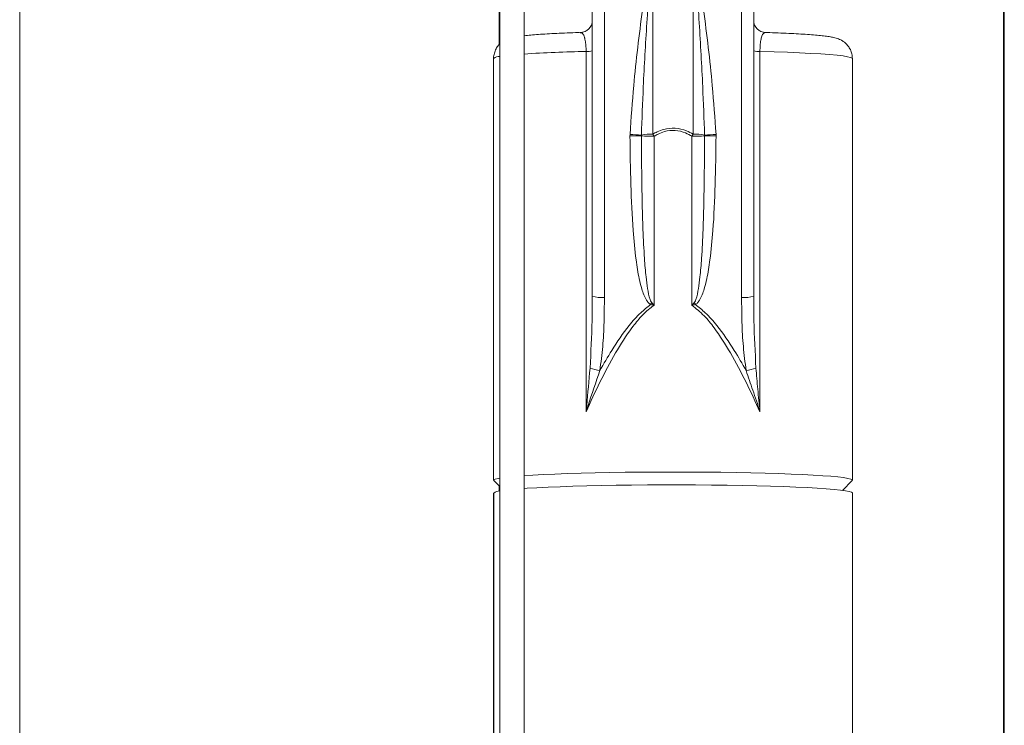
# Model space of a CAD drawing. Units: millimetres. Extents: x 0 to 42, y 0 to 29.8.
# Drawn here: x 29.1 to 29.4, y 9.1 to 9.3 of the extents above; entities that cross this region are included whole.
import ezdxf

# ---------------------------------------------------------------- set-up
doc = ezdxf.new("R2010")
doc.units = ezdxf.units.MM

msp = doc.modelspace()

# ---------------------------------------------------------------- linework, layer by layer
at = {"color": 7, "linetype": 'Continuous', "lineweight": 0}
for p, q in [((29.12258856912315, 7.600899361500406), (29.12258856912315, 10.33589547170129)), ((29.24158805032432, 10.3358976174685), (29.24158805032432, 7.600890435704851)), ((29.24758856912315, 7.600899361500406), (29.24758856912315, 10.33589547170129)), ((29.36638777871787, 10.33588259709802), (29.36638777871787, 7.600913636812829)), ((29.36658805032432, 10.3358976174685), (29.36658805032432, 7.600890435704851)), ((29.24138777871788, 9.368240051397944), (29.24138777871788, 9.300614528784418)), ((29.26448767800986, 9.238323145041132), (29.26448767800986, 9.327437453398371)), ((29.26748793740928, 9.328018241057062), (29.26748793740928, 9.237972431311274)), ((29.27948802133262, 9.328018241057062), (29.27948802133262, 9.27845566762414)), ((29.28948825021446, 9.27845566762414), (29.28948825021446, 9.328018241057062)), ((29.30148833413779, 9.237972431311274), (29.30148833413779, 9.328018241057062)), ((29.30448763986289, 9.327437453398371), (29.30448763986289, 9.238323145041132)), ((29.26157611032188, 9.303592019209528), (29.26148837228477, 9.303633623251581)), ((29.3076328577584, 9.303634815344477), (29.30741351266563, 9.303641729483271)), ((29.30783312936484, 9.30362861646142), (29.3076328577584, 9.303634815344477)), ((29.26294177194297, 9.209610395559931), (29.26294177194297, 9.298949294218684)), ((29.30603354592979, 9.298949294218684), (29.30603354592979, 9.209610395559931)), ((29.24003832956016, 9.297181062826777), (29.24003832956016, 9.192689352163935)), ((29.32893794198691, 9.192689352163935), (29.32893794198691, 9.297181062826777)), ((29.32893794198691, 9.192689352163935), (29.32893794198691, 9.297181062826777)), ((29.27382414956748, 9.278018765577936), (29.27383273263633, 9.27838676465478)), ((29.27666037698448, 9.2781823207232), (29.2766556086129, 9.278000288138056)), ((29.27980464120566, 9.277909569868708), (29.27980464120566, 9.236048512587214)), ((29.28917163034141, 9.236048512587214), (29.28917163034141, 9.277909569868708)), ((29.29231970925987, 9.278000288138056), (29.29231589456261, 9.2781823207232)), ((29.29514353891075, 9.27838676465478), (29.29515212197959, 9.278018765577936)), ((29.24008410592734, 9.192597322592402), (29.24158805032432, 9.191096358427668)), ((29.32645171304404, 9.190161996016169), (29.32889216561973, 9.192597322592402)), ((29.32645171304404, 9.190161996016169), (29.32889216561973, 9.192597322592402)), ((29.24003832956016, 9.189492635855341), (29.24003832956016, 7.601028390655184)), ((29.24005549569785, 9.18949299348321), (29.24005549569785, 7.601026751527453)), ((29.24138777871788, 9.191295914778376), (29.24138777871788, 9.189986996779108)), ((29.32895606179893, 7.601348080167436), (29.32895606179893, 9.18949299348321))]:
    msp.add_line(p, q, dxfattribs=at)
at = {"color": 8, "linetype": 'Continuous', "lineweight": 0, "flags": 128}
msp.add_lwpolyline([(29.32893794198691, 9.297181062826777), (29.32889025827109, 9.297274642119074), (29.32850974221885, 9.297460966238642), (29.32775252481162, 9.29764478696313), (29.32662432809532, 9.297824792990351), (29.3251356424874, 9.297999196180964), (29.32329791207969, 9.298166566023493), (29.32112830300987, 9.298325591215754), (29.31864493508994, 9.298474722036982), (29.31586878915489, 9.298612766394282), (29.3128237070626, 9.298738651404047), (29.30953639169395, 9.298851065764094), (29.30603354592979, 9.298949294218684)], dxfattribs=at)
at = {"color": 7, "linetype": 'Continuous', "lineweight": 0, "flags": 128}
for points in [[(29.32889216561973, 9.192597322592402), (29.32889311929405, 9.192598633894587), (29.32889311929405, 9.192779951223994), (29.3285354914254, 9.192960672506953), (29.32782405038535, 9.19313912881341), (29.32676261087119, 9.193314008841181), (29.32536070962608, 9.193483882078791), (29.32363074441612, 9.193647198805476), (29.32158511300743, 9.193803005346918), (29.31924002786338, 9.193949751982355), (29.31661646981895, 9.19408636582818), (29.31373351236045, 9.194211654791498), (29.3106149973458, 9.194324784407282), (29.30728667398155, 9.194424681791926), (29.30377429147422, 9.194510631689692), (29.30010646005332, 9.194581918844843), (29.29631369729698, 9.194637947210932), (29.29242461343467, 9.19467835916009), (29.28847258706748, 9.194702677855158), (29.28448813577354, 9.194710903296137), (29.28050368447959, 9.194702677855158), (29.2765516581124, 9.19467835916009), (29.2726625742501, 9.194637947210932), (29.26886981149375, 9.194581918844843), (29.26520198007285, 9.194510631689692), (29.26168959756553, 9.194424681791926), (29.25836127420127, 9.194324784407282), (29.25524275918662, 9.194211654791498), (29.25235980172813, 9.19408636582818), (29.24973529000938, 9.193949751982355), (29.24758856912315, 9.193816475996638)], [(29.24158805032432, 9.193218522200251), (29.24115222116172, 9.19313912881341), (29.24044078012168, 9.192960672506953), (29.24008315225303, 9.192779951223994), (29.24008315225303, 9.192598633894587), (29.24008410592734, 9.192597322592402)], [(29.24758856912315, 9.190618925223017), (29.24831908364952, 9.190666966566706), (29.25077956338584, 9.190809779295588), (29.25350993295372, 9.1909419823977), (29.2564911188668, 9.191062502989436), (29.25969737191856, 9.191170387396479), (29.26310294290244, 9.191264801153803), (29.2666811289376, 9.191344909796381), (29.27040331979454, 9.191410117277766), (29.27423899789512, 9.191459946760798), (29.27815669198692, 9.19149380219903), (29.2821258844918, 9.191511683592463), (29.28611415048301, 9.191513233313227), (29.29009001870811, 9.191498570570612), (29.29402011056602, 9.191467695364619), (29.29787390847862, 9.191420965323115), (29.30161994119346, 9.19135873807397), (29.30522864480674, 9.19128149045434), (29.30867045541465, 9.191189699301386), (29.3119167627877, 9.191084437498713), (29.31494372506797, 9.190966301092768), (29.31772463937461, 9.190836243757868), (29.32023852487266, 9.190695457586909), (29.32246440072715, 9.190544896254206), (29.32438510080039, 9.190385871061945), (29.32598441262901, 9.190219693312311), (29.32724993844688, 9.19004767430749), (29.32817118783653, 9.189871244558955), (29.32874053140342, 9.189691715368891), (29.32895415445029, 9.189510636458063), (29.32895606179893, 9.18949299348321)], [(29.24003832956016, 9.189492635855341), (29.24004023690879, 9.189475112089777), (29.24005549569785, 9.189435415396357)]]:
    msp.add_lwpolyline(points, dxfattribs=at)
at = {"color": 7, "linetype": 'Continuous', "lineweight": 0}
for centre, radius, start, end in [((29.26148938534905, 9.306632870412065), 0.002999247331575968, 269.9806470416137, 359.9532954547073), ((29.26148874441472, 9.306641921362308), 0.002998933697304967, 271.651167418451, 0.01495523832155374), ((29.26148782018338, 9.306643717168047), 0.00300081163391757, 271.7042215565285, 359.982933905941), ((29.30748872349701, 9.306643960937203), 0.003001083849721198, 180.0217185128716, 268.4364528253011), ((29.30748697121254, 9.306641400956313), 0.002998377958537773, 179.9750975900268, 268.5414575399371), ((29.30748594285767, 9.306630971983365), 0.002997349370267637, 180.0104447334786, 270.0373976213343), ((29.26321094817385, 9.30553540959266), 0.006591613729777609, 267.6596092733732, 281.1682087252549), ((29.30576630594182, 9.305560493706606), 0.006616598512852329, 258.8574141558952, 272.3147678455467), ((29.274812634569, 9.212539127714827), 0.06548709855599218, 88.38733765407055, 90.86487523222632), ((29.27075162868555, 9.216115651912466), 0.06234729090924088, 84.56182974686288, 87.16737994802507), ((29.27919027390647, 9.31128383295814), 0.03337991737468681, 265.6451196060095, 271.0546053970785), ((29.27906853244765, 9.268033086795809), 0.01043101922382078, 87.69519876851454, 103.3479931463609), ((29.17347173140815, 9.216624064450935), 0.1227297880724939, 29.95721350716194, 30.25190760208629), ((29.32102248628556, 9.25980772195615), 0.03663541895794449, 149.4018167105698, 150.3890621796237), ((29.28978641076649, 9.311242856170205), 0.0333389551520234, 268.9433885934063, 274.3578856308432), ((29.28990773909943, 9.268033086795725), 0.01043101922390407, 76.65200685372598, 92.30480123146702), ((29.29822464286146, 9.216115651913595), 0.06234729090810935, 92.83262005196755, 95.43817025317051), ((29.29416358135417, 9.21245250846973), 0.06557370878444845, 89.1362185802767, 91.61131676039315), ((29.26674845194621, 9.24465489019786), 0.00672325036875845, 250.3506993040343, 276.3146975724803), ((29.30222845553477, 9.244643305400473), 0.006711806075581583, 263.6690293490551, 289.6697755215541), ((29.22684248688089, 9.264464240791604), 0.05927856238691102, 331.515963551523, 332.0698186239939), ((29.45946150191368, 9.32771404934737), 0.1925688141784388, 208.2057621866254, 208.3763893936685), ((29.26795830116246, 9.231271663779735), 0.01152552478897689, 249.5160954492663, 262.0370960979506), ((29.30101782112139, 9.231274717542476), 0.01152843773514936, 277.9568420590725, 290.4792883537671), ((29.24178050084313, 9.186963744704046), 0.003061493448980293, 93.60408333938543, 124.2948765357033)]:
    msp.add_arc(centre, radius, start, end, dxfattribs=at)
at = {"color": 8, "linetype": 'Continuous', "lineweight": 0}
for centre, radius, start, end in [((29.2705528264142, 8.932520935261785), 0.36650739473851, 91.18991500356574, 93.5923353429354), ((29.24157542478926, 9.295213376384858), 0.002496888398996761, 89.71028222334704, 127.9958427619597)]:
    msp.add_arc(centre, radius, start, end, dxfattribs=at)
at = {"color": 7, "linetype": 'Continuous', "lineweight": 0}
for points, knots in [([(29.27383273263633, 9.27838676465478), (29.27411093542626, 9.28241914911922), (29.27460692770518, 9.289608263076502), (29.27572576945455, 9.299891429920844), (29.27727063368257, 9.312409673333132), (29.27860738055445, 9.32176413468951), (29.27948293528015, 9.327982121093179), (29.27948802133262, 9.328018241057062)], [0, 0, 0, 0, 0.2410788075648955, 0.429805995820455, 0.6185442028473658, 0.9977841428523204, 1, 1, 1, 1]), ([(29.27948802133262, 9.328018241057062), (29.27948547787526, 9.32798239976203), (29.27947529483385, 9.327838904771449), (29.27932846519369, 9.325765986680382), (29.27882182937181, 9.318516947570037), (29.27797904476384, 9.30605312470175), (29.27712779346564, 9.291469221851807), (29.27680095420934, 9.282178405078186), (29.27666037698448, 9.2781823207232)], [0, 0, 0, 0, 0.002190417694054696, 0.008769604058683433, 0.1266441143049919, 0.4436879074787993, 0.760723938101288, 1, 1, 1, 1]), ([(29.28948825021446, 9.328018241057062), (29.28949333626958, 9.327982121093061), (29.29036482981144, 9.32179297949001), (29.29169902202276, 9.312453328307054), (29.29324613286602, 9.299935619491155), (29.29436809290779, 9.289623054205235), (29.29486525400511, 9.282419140558892), (29.29514353891075, 9.27838676465478)], [0, 0, 0, 0, 0.002215855285767503, 0.3796859303272, 0.5693086424336071, 0.7589213950057283, 1, 1, 1, 1]), ([(29.29231589456261, 9.2781823207232), (29.29217531733774, 9.282178405078186), (29.29184847808143, 9.291469221851807), (29.29099722678325, 9.306053124701753), (29.29015444217524, 9.318516947570025), (29.2896478063534, 9.325765986680391), (29.28950097671322, 9.327838904771449), (29.28949079367182, 9.32798239976203), (29.28948825021446, 9.328018241057062)], [0, 0, 0, 0, 0.239276061898712, 0.5563120925212006, 0.8733558856950079, 0.9912303959413163, 0.9978095823059452, 0.9999999999999999, 0.9999999999999999, 0.9999999999999999, 0.9999999999999999]), ([(29.26135199685752, 9.303636245855952), (29.2612615135101, 9.303633516868782), (29.26017540467069, 9.303600759713206), (29.25825909090532, 9.3035272680881), (29.25564312162402, 9.303414847374702), (29.25326156452468, 9.303289986582815), (29.25111200777306, 9.30315432261716), (29.24918698874678, 9.303008754905402), (29.24812234275347, 9.302901546096635), (29.24758856912315, 9.302847795614863)], [0, 0, 0, 0, 0.01477285379907852, 0.1773246409435798, 0.3402458703009834, 0.5036821630259183, 0.6678991449984831, 0.8334970683948418, 1, 1, 1, 1]), ([(29.32892268319786, 9.297179274687434), (29.32890380710927, 9.297562378816172), (29.32886582666805, 9.2983332198611), (29.32847246165957, 9.299391606008326), (29.32792449306197, 9.300282353416318), (29.32728822028661, 9.300969391844133), (29.32664053873058, 9.301470793580286), (29.32602719008693, 9.301821192758867), (29.32545143814314, 9.302071435222995), (29.32486097287271, 9.302267346273455), (29.32413277533752, 9.30245119328016), (29.32316979803527, 9.302627368779762), (29.32187131443693, 9.302801261277107), (29.32024592985143, 9.302967094437262), (29.31836825698749, 9.303119412843046), (29.31620940176429, 9.303261145626028), (29.3138441322067, 9.303389876136341), (29.31125253985387, 9.303505819157445), (29.30923891322141, 9.303585334340655), (29.30804011045202, 9.303622243802941), (29.30783312936484, 9.30362861646142)], [0, 0, 0, 0, 0.02943803588621172, 0.05923205896480267, 0.08688289253085725, 0.1131266550514551, 0.1387276791724285, 0.1651727035425758, 0.1944751838460919, 0.2303883912345354, 0.2793509818190004, 0.3575505989492618, 0.4502390357287525, 0.5377397556490432, 0.6302310806643162, 0.7196827530987879, 0.8077162528320796, 0.8950139649114083, 0.981873478911084, 0.9999999999999999, 0.9999999999999999, 0.9999999999999999, 0.9999999999999999]), ([(29.24158805032432, 9.300811462530756), (29.24147187516667, 9.300703476591513), (29.2411154604693, 9.30037218566292), (29.24059467889403, 9.299585902735872), (29.2401850791559, 9.29851140719338), (29.23999951567861, 9.297668396445086), (29.24004863870043, 9.297227296331318), (29.24005358834922, 9.29718285096612)], [0, 0, 0, 0, 0.1316012741656232, 0.4037406039003369, 0.6838937471313972, 0.9681490495877031, 1, 1, 1, 1]), ([(29.27948802133262, 9.27845566762414), (29.27983849860135, 9.278643165526146), (29.2807066043553, 9.279107583684205), (29.28252910628136, 9.279775058617258), (29.28504090494015, 9.280052276864302), (29.28754107626251, 9.279465595679662), (29.28893434783182, 9.278742956572149), (29.28948825021446, 9.27845566762414)], [0, 0, 0, 0, 0.1136016029309019, 0.2813826001306232, 0.5517136039878151, 0.8217814040538755, 0.9999999999999999, 0.9999999999999999, 0.9999999999999999, 0.9999999999999999]), ([(29.28917163034141, 9.277909569868708), (29.28865414623212, 9.278202008276763), (29.28736212450818, 9.278932150071137), (29.28501097493075, 9.27953912131525), (29.2826419152398, 9.279251850101883), (29.28094018991726, 9.278571221331768), (29.28013230244446, 9.278100488616465), (29.27980464120566, 9.277909569868708)], [0, 0, 0, 0, 0.179723415234219, 0.448722101051712, 0.7171219739314338, 0.8852709472927551, 1, 1, 1, 1]), ([(29.27894538064659, 9.236193471083308), (29.27886259827553, 9.236245246801934), (29.27854119615272, 9.236446265758794), (29.27797246044427, 9.237142169572964), (29.27737196169547, 9.238284920595174), (29.27670551181087, 9.24018566978485), (29.27595411445144, 9.24316723384951), (29.27516125065125, 9.248113762662866), (29.27443011756768, 9.255872817908099), (29.27397411517819, 9.266141446268787), (29.27387519726884, 9.273975773013573), (29.27382414956748, 9.278018765577936)], [0, 0, 0, 0, 0.00684703680780374, 0.02658358460625771, 0.0620601479191125, 0.09775421723269985, 0.1683921918999005, 0.2787116566372485, 0.4503380720341804, 0.716340770550852, 1, 1, 1, 1]), ([(29.2766556086129, 9.278000288138056), (29.27668155485189, 9.274004191831956), (29.276731764939, 9.26627111176482), (29.27695841108386, 9.256136812485662), (29.27732278905071, 9.248478488101517), (29.27771783953903, 9.24360243106762), (29.27815189739345, 9.240208966829991), (29.27854781946315, 9.238132325951586), (29.27899246276739, 9.236979093699786), (29.27917452876197, 9.236750737955985), (29.27921622415244, 9.236698441633845)], [0, 0, 0, 0, 0.2886953279769394, 0.5586712419433507, 0.7319368434596605, 0.842352778905508, 0.9120039963760065, 0.9789473261495736, 0.9951786743120882, 1, 1, 1, 1]), ([(29.28975909372031, 9.236698441633845), (29.28980113784042, 9.236750715356045), (29.28998431916081, 9.236978465857943), (29.29042746368658, 9.238133085965163), (29.29082472675898, 9.240208663581308), (29.29125847274911, 9.243602523527397), (29.29165183651806, 9.248478521684856), (29.29201866481355, 9.256136776760142), (29.29224447977647, 9.266271112931417), (29.29229407879945, 9.274004193159344), (29.29231970925987, 9.278000288138056)], [0, 0, 0, 0, 0.004835181224785954, 0.02106631983175692, 0.08800878533048186, 0.1576591035658334, 0.2680716444678127, 0.4413361816670614, 0.7113086100974052, 1, 1, 1, 1]), ([(29.29515212197959, 9.278018765577936), (29.29510107427824, 9.273975773013573), (29.29500215636889, 9.266141446268787), (29.29454615397941, 9.255872817908099), (29.29381502089583, 9.248113762662866), (29.29302215709564, 9.24316723384951), (29.2922707597362, 9.24018566978485), (29.29160430985161, 9.238284920595174), (29.29100381110281, 9.237142169572964), (29.29043507539436, 9.236446265758795), (29.29011367327155, 9.236245246801936), (29.29003089090049, 9.236193471083308)], [0, 0, 0, 0, 0.283659229449148, 0.5496619279658196, 0.7212883433627515, 0.8316078081000996, 0.9022457827673002, 0.9379398520808875, 0.9734164153937422, 0.9931529631921963, 1, 1, 1, 1]), ([(29.26392501016318, 9.22047489179101), (29.26414377958849, 9.224400385130131), (29.2644749575977, 9.230342884029785), (29.26448445455014, 9.236300879595476), (29.26448767800986, 9.238323145041132)], [0, 0, 0, 0, 0.6605795651640134, 1, 1, 1, 1]), ([(29.26748793740928, 9.237972431311274), (29.26746993225687, 9.23592029989054), (29.26743430507052, 9.231859702854175), (29.26714429816932, 9.225804694651716), (29.26662284684344, 9.221842140807446), (29.26636164804161, 9.219857268461848)], [0, 0, 0, 0, 0.3377235033675414, 0.6682608350653663, 1, 1, 1, 1]), ([(29.30261366983116, 9.219857268461848), (29.30235382785489, 9.221833721078248), (29.30183287390531, 9.225796286370718), (29.30154052673791, 9.231851123935305), (29.30150583146299, 9.235920291629368), (29.30148833413779, 9.237972431311274)], [0, 0, 0, 0, 0.3303308618130353, 0.6622762403659445, 1, 1, 1, 1]), ([(29.30448763986289, 9.238323145041132), (29.30449123513524, 9.236300880013422), (29.30450182751293, 9.230342890487265), (29.30483269630905, 9.22440038671869), (29.30505126138389, 9.22047489179101)], [0, 0, 0, 0, 0.3394207087527334, 0.9999999999999999, 0.9999999999999999, 0.9999999999999999, 0.9999999999999999]), ([(29.27980464120566, 9.236048512587214), (29.27968338888009, 9.235964975326548), (29.27854268077128, 9.235179080044311), (29.27660655418616, 9.233373068876013), (29.27349365893983, 9.229512685575132), (29.27003866689881, 9.224045426229397), (29.26631539746463, 9.217036963876959), (29.26406648054745, 9.212086285439913), (29.26294177194297, 9.209610395559931)], [0, 0, 0, 0, 0.01385938880678363, 0.130385269891345, 0.2474256294952335, 0.4814845367208162, 0.7406845941475906, 1, 1, 1, 1]), ([(29.26636164804161, 9.219857268461848), (29.26731995671677, 9.221532189983762), (29.26951985285496, 9.22537714462453), (29.27286124389596, 9.230204386940905), (29.2761407722364, 9.23400751678067), (29.27810569296995, 9.235539005781504), (29.27894538064658, 9.236193471083308)], [0, 0, 0, 0, 0.2798406224432801, 0.6424029340242579, 0.8471847518458036, 1, 1, 1, 1]), ([(29.27980464120566, 9.236048512587214), (29.27979923724009, 9.236049386395022), (29.27951386054818, 9.236095531097071), (29.27922690365303, 9.236144969176205), (29.27894538064659, 9.236193471083308)], [0, 0, 0, 0, 0.01893625420758814, 1, 1, 1, 1]), ([(29.27921622415244, 9.236698441633845), (29.27941029370204, 9.236486097145702), (29.2796079399444, 9.236269839158536), (29.27980114488465, 9.236052446617617), (29.27980464120566, 9.236048512587214)], [0, 0, 0, 0, 0.9819035630810679, 0.9999999999999999, 0.9999999999999999, 0.9999999999999999, 0.9999999999999999]), ([(29.28917163034141, 9.236048512587214), (29.28917512669128, 9.236052446591343), (29.28936819242169, 9.236269679250732), (29.28956542901232, 9.236486019362495), (29.28975909372032, 9.236698441633845)], [0, 0, 0, 0, 0.01810963480050127, 1, 1, 1, 1]), ([(29.29003089090049, 9.236193471083308), (29.28974936789405, 9.236144969176205), (29.28946241099889, 9.23609553109707), (29.28917703430699, 9.236049386395022), (29.28917163034141, 9.236048512587214)], [0, 0, 0, 0, 0.981063745792412, 1, 1, 1, 1]), ([(29.30603354592979, 9.209610395559931), (29.30490744854551, 9.212079693000335), (29.3026517573128, 9.217025954900048), (29.29894670692973, 9.224049781243147), (29.2954411032832, 9.229541316014139), (29.29225990641867, 9.2335615600431), (29.29020851285192, 9.235213523249163), (29.28917163034141, 9.236048512587214)], [0, 0, 0, 0, 0.2588823034634248, 0.5185684207900743, 0.7526784630537388, 0.8749906501171112, 1, 1, 1, 1]), ([(29.29003089090049, 9.236193471083308), (29.29087058024814, 9.235539006736209), (29.29283550489198, 9.234007519969442), (29.29611498582428, 9.230204363043937), (29.29945659122429, 9.225377425070008), (29.30165573366991, 9.221532221254988), (29.30261366983116, 9.219857268461848)], [0, 0, 0, 0, 0.1528187435912977, 0.3576052455132349, 0.7201758502048201, 1, 1, 1, 1]), ([(29.26294177194297, 9.209610395559931), (29.26294272634987, 9.20961925670722), (29.26300103638969, 9.210160633614365), (29.26333586240247, 9.213783988264032), (29.26365390149472, 9.217395932543425), (29.26392501016318, 9.22047489179101)], [0, 0, 0, 0, 0.002449437591117372, 0.1496498031306095, 1, 1, 1, 1]), ([(29.26636164804161, 9.219857268461848), (29.26537070204759, 9.216966180956293), (29.26420937687169, 9.213578011746034), (29.26312523596732, 9.210135862955685), (29.2629465441011, 9.209624063708297), (29.26294177194297, 9.209610395559931)], [0, 0, 0, 0, 0.8498677837940063, 0.9959905579853436, 1, 1, 1, 1]), ([(29.30603354592979, 9.209610395559931), (29.30603068564189, 9.209619932546634), (29.30548862916375, 9.211427297964677), (29.30429997178867, 9.214835160829086), (29.30315955245338, 9.218231532767561), (29.30261366983116, 9.219857268461848)], [0, 0, 0, 0, 0.002757894481050489, 0.5226517836805376, 1, 1, 1, 1]), ([(29.30505126138389, 9.22047489179101), (29.30519673472379, 9.218742211121574), (29.30549956096837, 9.215135356556132), (29.30585905869491, 9.211513782402609), (29.30603227461982, 9.209624263592588), (29.30603354592979, 9.209610395559931)], [0, 0, 0, 0, 0.4785469883581833, 0.9961728206376628, 1, 1, 1, 1])]:
    msp.add_open_spline(points, degree=3, knots=knots, dxfattribs=at)
at = {"color": 8, "linetype": 'Continuous', "lineweight": 0}
for points, knots in [([(29.26294177194297, 9.298949294218684), (29.26294087373408, 9.299104623835515), (29.26293733891584, 9.299715909216076), (29.26289506750174, 9.300416619616133), (29.26278861826157, 9.301401757201667), (29.26268235108122, 9.301987979989613), (29.26246028423721, 9.302793042293384), (29.26213889171907, 9.303512331902214), (29.261775580616, 9.303563775115627), (29.26157611032188, 9.303592019209528)], [0, 0, 0, 0, 0.05144499098244254, 0.2024570170975671, 0.2400479888206276, 0.4325874072917772, 0.4673830176837391, 0.707574953743513, 1, 1, 1, 1]), ([(29.30739825387657, 9.303600602278376), (29.30722940292435, 9.303582779275928), (29.30690805950496, 9.303548859985126), (29.30652108967509, 9.302851802360692), (29.30624503268291, 9.30181464147425), (29.3060681981842, 9.300487153611726), (29.30604498242592, 9.299456843389466), (29.30603354592979, 9.298949294218684)], [0, 0, 0, 0, 0.2469638248422945, 0.4700014947902357, 0.6592336360503505, 0.8321324182596644, 1, 1, 1, 1])]:
    msp.add_open_spline(points, degree=3, knots=knots, dxfattribs=at)

doc.saveas('drawing.dxf')
